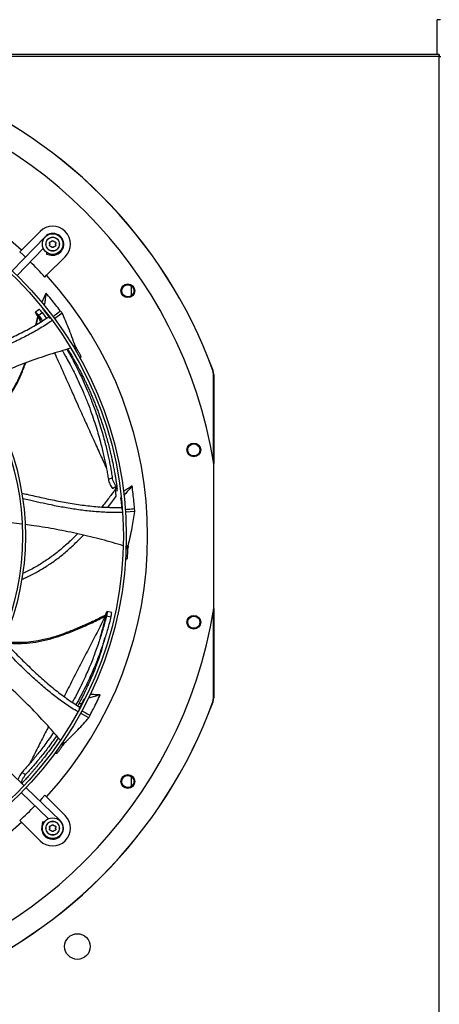
# Model space of a CAD drawing. Units: inches. Extents: x 0.1 to 10.9, y 0.1 to 8.2.
# Drawn here: x 8.6 to 8.9, y 6.6 to 7.4 of the extents above; entities that cross this region are included whole.
import ezdxf

# ---------------------------------------------------------------- set-up
doc = ezdxf.new("R2010")
doc.units = ezdxf.units.IN
doc.header["$MEASUREMENT"] = 0

msp = doc.modelspace()

# ---------------------------------------------------------------- linework, layer by layer
at = {"color": 7, "linetype": 'Continuous', "lineweight": 25}
for p, q in [((8.935028, 7.363168), (8.935028, 7.389771)), ((8.937383, 7.389771), (8.935028, 7.389771)), ((8.936476, 7.363168), (7.162195, 7.363168)), ((8.936353, 7.361679), (7.162318, 7.361679)), ((8.936353, 6.618747), (8.936353, 7.361679)), ((8.936476, 7.362368), (8.936476, 7.363168)), ((8.635789, 7.22428), (8.610746, 7.198347)), ((8.61783, 7.214014), (8.632045, 7.228229)), ((8.614522, 7.194701), (8.634475, 7.215362)), ((8.61783, 7.214014), (8.616524, 7.212709)), ((8.637046, 7.212241), (8.636829, 7.210873)), ((8.636829, 7.210873), (8.640468, 7.210297)), ((8.651222, 7.209051), (8.637007, 7.194836)), ((8.635702, 7.193531), (8.637007, 7.194836)), ((8.701774, 7.179505), (8.701774, 7.186599)), ((8.62997, 7.163495), (8.628519, 7.156819)), ((8.63142, 7.168875), (8.628593, 7.166662)), ((8.628891, 7.165872), (8.628647, 7.166534)), ((8.630188, 7.16454), (8.62997, 7.163489)), ((8.630696, 7.163923), (8.630592, 7.163425)), ((8.630826, 7.164311), (8.633554, 7.166491)), ((8.634731, 7.168394), (8.634332, 7.169337)), ((8.634785, 7.168769), (8.634731, 7.168394)), ((8.634731, 7.168394), (8.639751, 7.161918)), ((8.6489, 7.166092), (8.642998, 7.161719)), ((8.639751, 7.161918), (8.640061, 7.162144)), ((8.658805, 7.140968), (8.657353, 7.140486)), ((8.658805, 7.140968), (8.658906, 7.140796)), ((8.658906, 7.140796), (8.657737, 7.139933)), ((8.659405, 7.139892), (8.658266, 7.139051)), ((8.658492, 7.138673), (8.659629, 7.139513)), ((8.662089, 7.132153), (8.663433, 7.132887)), ((8.763893, 7.122265), (8.763948, 7.122275)), ((8.764426, 7.119257), (8.763893, 7.122265)), ((8.764481, 7.119267), (8.763948, 7.122275)), ((8.764426, 7.119257), (8.764481, 7.119267)), ((8.764481, 7.119267), (8.764481, 7.051235)), ((8.764505, 6.94077), (8.764505, 7.051089)), ((8.687142, 7.040503), (8.684146, 7.039187)), ((8.687262, 7.032279), (8.689281, 7.03357)), ((8.689281, 7.03357), (8.689523, 7.031785)), ((8.689447, 7.032357), (8.690696, 7.032916)), ((8.690181, 7.026413), (8.689523, 7.031785)), ((8.690789, 7.032221), (8.68954, 7.031661)), ((8.690139, 7.030395), (8.690985, 7.030774)), ((8.690663, 7.033157), (8.690696, 7.032916)), ((8.690696, 7.032916), (8.690789, 7.032221)), ((8.693713, 7.024341), (8.693973, 7.025841)), ((8.694078, 7.024761), (8.693713, 7.024341)), ((8.693713, 7.024341), (8.694435, 7.01618)), ((8.694435, 7.01618), (8.69471, 7.016195)), ((8.704388, 7.014744), (8.697061, 7.014256)), ((8.699138, 6.988254), (8.697569, 6.988655)), ((8.697634, 6.986494), (8.699045, 6.986585)), ((8.699061, 6.987025), (8.697649, 6.986934)), ((8.699131, 6.988055), (8.69768, 6.987961)), ((8.699138, 6.988254), (8.699131, 6.988055)), ((8.69718, 6.979059), (8.698663, 6.978953)), ((8.682705, 6.937739), (8.68307, 6.938343)), ((8.68307, 6.938343), (8.683188, 6.938457)), ((8.686629, 6.937634), (8.683136, 6.938465)), ((8.764481, 6.940624), (8.764481, 6.872592)), ((8.682472, 6.935894), (8.681514, 6.93541)), ((8.682307, 6.935112), (8.681852, 6.934883)), ((8.682691, 6.935253), (8.686096, 6.934479)), ((8.665452, 6.871267), (8.661647, 6.864012)), ((8.665452, 6.871267), (8.666147, 6.872026)), ((8.665827, 6.871378), (8.665452, 6.871267)), ((8.763893, 6.869594), (8.764426, 6.872602)), ((8.763948, 6.869584), (8.764481, 6.872592)), ((8.764481, 6.872592), (8.764426, 6.872602)), ((8.663708, 6.867942), (8.661501, 6.867942)), ((8.661647, 6.864012), (8.661976, 6.863826)), ((8.763893, 6.869594), (8.763948, 6.869584)), ((8.619767, 6.805625), (8.565955, 6.857591)), ((8.669244, 6.857423), (8.662892, 6.860932)), ((8.648289, 6.83731), (8.649525, 6.836624)), ((8.649777, 6.836986), (8.648539, 6.837672)), ((8.650392, 6.837815), (8.649121, 6.83852)), ((8.650505, 6.837976), (8.649401, 6.839163)), ((8.650505, 6.837976), (8.650392, 6.837815)), ((8.643901, 6.83129), (8.645077, 6.830409)), ((8.621011, 6.814027), (8.618115, 6.81555)), ((8.701774, 6.805229), (8.701774, 6.812452)), ((8.647273, 6.779063), (8.62134, 6.804106)), ((8.617694, 6.80033), (8.638355, 6.780378)), ((8.635702, 6.798328), (8.637007, 6.797023)), ((8.637007, 6.797023), (8.651222, 6.782808)), ((8.616524, 6.77915), (8.61783, 6.777845)), ((8.632045, 6.76363), (8.61783, 6.777845)), ((8.633866, 6.778023), (8.63329, 6.774385)), ((8.635234, 6.777806), (8.633866, 6.778023))]:
    msp.add_line(p, q, dxfattribs=at)
at = {"color": 1, "linetype": 'Continuous', "lineweight": 25}
for p, q in [((8.635967, 7.224108), (8.635789, 7.22428)), ((8.640554, 7.210841), (8.640468, 7.210297)), ((8.6292, 7.157247), (8.630592, 7.163425)), ((8.630592, 7.163425), (8.632447, 7.159286)), ((8.662472, 6.865586), (8.662265, 6.865586)), ((8.633834, 6.774298), (8.63329, 6.774385)), ((8.647101, 6.778885), (8.647273, 6.779063))]:
    msp.add_line(p, q, dxfattribs=at)
at = {"color": 7, "linetype": 'Continuous', "lineweight": 25, "flags": 128}
for points in [[(8.616524, 7.212709), (8.619017, 7.21041), (8.620787, 7.208745)], [(8.635702, 6.798328), (8.633403, 6.795835), (8.631738, 6.794065)]]:
    msp.add_lwpolyline(points, dxfattribs=at)
at = {"color": 7, "linetype": 'Continuous', "lineweight": 25}
for centre, radius in [((8.418923, 6.99593), 0.278871), ((8.418923, 6.99593), 0.276684), ((8.641633, 7.21864), 0.007874), ((8.418923, 6.99593), 0.201881), ((8.418923, 6.99593), 0.199694), ((8.698989, 7.183064), 0.005249), ((8.749283, 7.061642), 0.005249), ((8.749283, 6.930217), 0.005249), ((8.698989, 6.808795), 0.005249), ((8.641633, 6.773219), 0.007874), ((8.660504, 6.682969), 0.009778)]:
    msp.add_circle(centre, radius, dxfattribs=at)
for centre, radius, start, end in [((8.418923, 6.99593), 0.349956, 9.068722, 80.931278), ((8.418923, 6.99593), 0.367376, 20.113816, 69.886184), ((8.418923, 6.99593), 0.367431, 20.112277, 69.887728), ((8.418923, 6.99593), 0.295169, 47.633237, 132.366763), ((8.641633, 7.21864), 0.013561, 315, 135), ((8.641768, 7.218506), 0.008311, 270, 136), ((8.641768, 7.218506), 0.008311, 261, 270), ((8.418923, 6.99593), 0.293325, 42.350194, 45.48731), ((8.418923, 6.99593), 0.295169, 317.633237, 42.366763), ((8.418923, 6.99593), 0.349956, 279.068722, 350.931278), ((8.418923, 6.99593), 0.367376, 290.113816, 339.886184), ((8.418923, 6.99593), 0.367431, 290.112277, 339.887728), ((8.418923, 6.99593), 0.293325, 312.350194, 315.48731), ((8.641633, 6.773219), 0.013561, 225, 45), ((8.418923, 6.99593), 0.295169, 227.633237, 312.366763), ((8.641499, 6.773084), 0.008311, 171, 270), ((8.641499, 6.773084), 0.008311, 270, 46)]:
    msp.add_arc(centre, radius, start, end, dxfattribs=at)
for points in [[(8.936476, 7.363168), (8.936466, 7.363145), (8.936445, 7.363101), (8.936414, 7.362756), (8.936384, 7.362264), (8.936363, 7.361874), (8.936353, 7.361679)], [(8.936476, 7.362368), (8.936466, 7.362357), (8.936445, 7.362337), (8.936414, 7.362177), (8.936384, 7.36195), (8.936363, 7.361769), (8.936353, 7.361679)], [(8.936353, 7.361679), (8.936548, 7.361689), (8.936938, 7.36171), (8.93743, 7.361741), (8.937775, 7.361771), (8.937819, 7.361792), (8.937842, 7.361802)], [(8.936353, 7.361679), (8.936443, 7.361689), (8.936624, 7.36171), (8.936851, 7.361741), (8.937011, 7.361771), (8.937031, 7.361792), (8.937042, 7.361802)], [(8.641633, 7.22389), (8.640946, 7.223811), (8.639572, 7.223653), (8.637825, 7.222439), (8.636657, 7.220704), (8.636247, 7.21864), (8.636657, 7.216577), (8.637825, 7.214842), (8.639572, 7.213628), (8.640946, 7.21347), (8.641633, 7.213391)], [(8.641633, 7.213468), (8.640956, 7.213545), (8.639602, 7.213701), (8.637881, 7.214897), (8.63673, 7.216607), (8.636326, 7.21864), (8.63673, 7.220674), (8.637881, 7.222384), (8.639602, 7.22358), (8.640956, 7.223735), (8.641633, 7.223813)], [(8.641633, 7.213391), (8.642321, 7.21347), (8.643695, 7.213628), (8.645442, 7.214842), (8.64661, 7.216577), (8.64702, 7.21864), (8.64661, 7.220704), (8.645442, 7.222439), (8.643695, 7.223653), (8.642321, 7.223811), (8.641633, 7.22389)], [(8.641633, 7.223813), (8.642311, 7.223735), (8.643665, 7.22358), (8.645386, 7.222384), (8.646537, 7.220674), (8.646941, 7.21864), (8.646537, 7.216607), (8.645386, 7.214897), (8.643665, 7.213701), (8.642311, 7.213545), (8.641633, 7.213468)], [(8.641633, 6.778468), (8.640946, 6.778389), (8.639572, 6.778231), (8.637825, 6.777017), (8.636657, 6.775282), (8.636247, 6.773219), (8.636657, 6.771155), (8.637825, 6.76942), (8.639572, 6.768206), (8.640946, 6.768048), (8.641633, 6.767969)], [(8.641633, 6.768046), (8.640956, 6.768124), (8.639602, 6.768279), (8.637881, 6.769475), (8.63673, 6.771185), (8.636326, 6.773219), (8.63673, 6.775252), (8.637881, 6.776962), (8.639602, 6.778158), (8.640956, 6.778314), (8.641633, 6.778392)], [(8.641633, 6.767969), (8.642321, 6.768048), (8.643695, 6.768206), (8.645442, 6.76942), (8.64661, 6.771155), (8.64702, 6.773219), (8.64661, 6.775282), (8.645442, 6.777017), (8.643695, 6.778231), (8.642321, 6.778389), (8.641633, 6.778468)], [(8.641633, 6.778392), (8.642311, 6.778314), (8.643665, 6.778158), (8.645386, 6.776962), (8.646537, 6.775252), (8.646941, 6.773219), (8.646537, 6.771185), (8.645386, 6.769475), (8.643665, 6.768279), (8.642311, 6.768124), (8.641633, 6.768046)]]:
    msp.add_open_spline(points, degree=3, dxfattribs=at)
for points, knots in [([(8.639425, 7.21896), (8.639375, 7.21904), (8.63928, 7.21919), (8.63923, 7.219456), (8.639252, 7.219715), (8.63935, 7.219959), (8.639513, 7.220166), (8.639726, 7.220314), (8.639981, 7.220404), (8.640158, 7.220397), (8.640253, 7.220393)], [0, 0, 0, 0, 0.1362477, 0.2546116, 0.3796047, 0.5000169, 0.6204159, 0.7454382, 0.8637654, 1, 1, 1, 1]), ([(8.640253, 7.216888), (8.640158, 7.216884), (8.639981, 7.216877), (8.639726, 7.216967), (8.639513, 7.217115), (8.63935, 7.217322), (8.639252, 7.217566), (8.63923, 7.217825), (8.63928, 7.218091), (8.639375, 7.218241), (8.639425, 7.218321)], [0, 0, 0, 0, 0.1362221, 0.25456, 0.3795624, 0.4999787, 0.6203715, 0.7453825, 0.8637371, 1, 1, 1, 1]), ([(8.639425, 7.21896), (8.639456, 7.21891), (8.639517, 7.218814), (8.639542, 7.21864), (8.639517, 7.218467), (8.639456, 7.21837), (8.639425, 7.218321)], [0, 0, 0, 0, 0.2560335, 0.5, 0.7439677, 1, 1, 1, 1]), ([(8.640806, 7.220712), (8.640779, 7.220661), (8.640725, 7.22056), (8.640588, 7.220452), (8.640425, 7.220387), (8.640311, 7.220391), (8.640253, 7.220393)], [0, 0, 0, 0, 0.2559694, 0.4999022, 0.7439041, 1, 1, 1, 1]), ([(8.640253, 7.216888), (8.640311, 7.21689), (8.640425, 7.216894), (8.640588, 7.216829), (8.640725, 7.21672), (8.640779, 7.21662), (8.640806, 7.216568)], [0, 0, 0, 0, 0.2560672, 0.5000919, 0.7440018, 1, 1, 1, 1]), ([(8.640806, 7.220712), (8.64085, 7.220796), (8.640933, 7.220954), (8.641138, 7.221129), (8.641373, 7.221243), (8.641548, 7.221258), (8.641633, 7.221265)], [0, 0, 0, 0, 0.2724949, 0.5091978, 0.7591982, 1, 1, 1, 1]), ([(8.641633, 7.216016), (8.641548, 7.216023), (8.641373, 7.216037), (8.641138, 7.216152), (8.640933, 7.216327), (8.64085, 7.216484), (8.640806, 7.216568)], [0, 0, 0, 0, 0.24082, 0.4908756, 0.7275221, 1, 1, 1, 1]), ([(8.641633, 7.221265), (8.641719, 7.221258), (8.641894, 7.221243), (8.642129, 7.221129), (8.642334, 7.220954), (8.642417, 7.220796), (8.642461, 7.220712)], [0, 0, 0, 0, 0.2407836, 0.4908005, 0.7274806, 1, 1, 1, 1]), ([(8.642461, 7.216568), (8.642417, 7.216484), (8.642334, 7.216327), (8.642129, 7.216152), (8.641894, 7.216037), (8.641719, 7.216023), (8.641633, 7.216016)], [0, 0, 0, 0, 0.2724545, 0.5091247, 0.7591628, 1, 1, 1, 1]), ([(8.643014, 7.220393), (8.642956, 7.220391), (8.642842, 7.220387), (8.642679, 7.220452), (8.642542, 7.22056), (8.642488, 7.220661), (8.642461, 7.220712)], [0, 0, 0, 0, 0.2560672, 0.5000919, 0.7440018, 1, 1, 1, 1]), ([(8.642461, 7.216568), (8.642488, 7.21662), (8.642542, 7.21672), (8.642679, 7.216829), (8.642842, 7.216894), (8.642956, 7.21689), (8.643014, 7.216888)], [0, 0, 0, 0, 0.2559694, 0.4999022, 0.7439041, 1, 1, 1, 1]), ([(8.643014, 7.220393), (8.643109, 7.220397), (8.643286, 7.220404), (8.643541, 7.220314), (8.643754, 7.220166), (8.643917, 7.219959), (8.644014, 7.219716), (8.644037, 7.219458), (8.643988, 7.219192), (8.643893, 7.219041), (8.643842, 7.21896)], [0, 0, 0, 0, 0.1362222, 0.2545601, 0.3795626, 0.4999789, 0.6208384, 0.7425524, 0.8628128, 1, 1, 1, 1]), ([(8.643842, 7.218321), (8.643893, 7.21824), (8.643988, 7.218088), (8.644037, 7.217823), (8.644014, 7.217564), (8.643917, 7.21732), (8.643757, 7.217119), (8.643549, 7.216971), (8.643296, 7.216877), (8.643111, 7.216884), (8.643014, 7.216888)], [0, 0, 0, 0, 0.1371814, 0.2574352, 0.378776, 0.5011562, 0.6221893, 0.7353568, 0.8606855, 1, 1, 1, 1]), ([(8.643842, 7.218321), (8.643811, 7.21837), (8.64375, 7.218467), (8.643725, 7.21864), (8.64375, 7.218814), (8.643811, 7.21891), (8.643842, 7.21896)], [0, 0, 0, 0, 0.2560211, 0.500002, 0.7439552, 1, 1, 1, 1]), ([(8.696158, 7.17944), (8.695727, 7.179865), (8.694865, 7.180713), (8.694313, 7.182488), (8.694436, 7.184308), (8.695256, 7.185955), (8.696647, 7.187169), (8.698395, 7.187747), (8.700267, 7.187648), (8.701307, 7.187013), (8.701827, 7.186696)], [0, 0, 0, 0, 0.1247344, 0.249358, 0.373572, 0.4979901, 0.6233616, 0.7489097, 0.8744584, 1, 1, 1, 1]), ([(8.701827, 7.186696), (8.702261, 7.186268), (8.703129, 7.185413), (8.70368, 7.183621), (8.703542, 7.181784), (8.702698, 7.180135), (8.701291, 7.178939), (8.699551, 7.178384), (8.697701, 7.178495), (8.696673, 7.179124), (8.696158, 7.17944)], [0, 0, 0, 0, 0.125509, 0.2510225, 0.3765353, 0.5020512, 0.6273796, 0.7516007, 0.8754567, 1, 1, 1, 1]), ([(8.636593, 7.181276), (8.635996, 7.180038), (8.634871, 7.177703), (8.633733, 7.175368), (8.633199, 7.174272)], [0, 0, 0, 0, 0.5304767, 1, 1, 1, 1]), ([(8.636593, 7.181276), (8.636326, 7.179432), (8.635882, 7.176362), (8.635431, 7.173245), (8.635248, 7.171972), (8.635241, 7.171924)], [0, 0, 0, 0, 0.5916458, 0.9845322, 1, 1, 1, 1]), ([(8.647451, 7.16771), (8.646322, 7.169193), (8.644004, 7.17224), (8.640386, 7.176765), (8.637857, 7.179772), (8.636593, 7.181276)], [0, 0, 0, 0, 0.3217276, 0.6607917, 1, 1, 1, 1]), ([(8.628647, 7.166534), (8.628629, 7.166604), (8.628601, 7.166715), (8.628728, 7.166703), (8.629079, 7.166411), (8.629844, 7.165562), (8.630499, 7.164728), (8.630826, 7.164311)], [0, 0, 0, 0, 0.1607682, 0.25239249, 0.50200887, 0.75096422, 1, 1, 1, 1]), ([(8.630065, 7.163947), (8.630047, 7.163973), (8.629899, 7.16418), (8.629668, 7.164523), (8.629352, 7.165009), (8.629054, 7.165506), (8.62895, 7.16574), (8.628891, 7.165872)], [0, 0, 0, 0, 0.0273876, 0.2237486, 0.4160797, 0.6705162, 1, 1, 1, 1]), ([(8.630696, 7.163923), (8.630598, 7.164045), (8.630458, 7.164219), (8.630311, 7.164385), (8.630237, 7.164463), (8.630195, 7.164503), (8.630185, 7.164508), (8.630184, 7.164509)], [0, 0, 0, 0, 0.4567074, 0.6507691, 0.8204449, 0.9735341, 1, 1, 1, 1]), ([(8.633698, 7.160072), (8.633637, 7.160153), (8.632662, 7.161445), (8.631647, 7.162724), (8.630696, 7.163923)], [0, 0, 0, 0, 0.06263, 1, 1, 1, 1]), ([(8.630826, 7.164311), (8.631799, 7.163042), (8.632844, 7.16168), (8.633843, 7.160301), (8.633912, 7.160206)], [0, 0, 0, 0, 0.93085626, 1, 1, 1, 1]), ([(8.633554, 7.166491), (8.633228, 7.166905), (8.632577, 7.167732), (8.631828, 7.16856), (8.631479, 7.168859), (8.631415, 7.16885), (8.631403, 7.168848)], [0, 0, 0, 0, 0.3094645, 0.61799821, 0.927395, 1, 1, 1, 1]), ([(8.633554, 7.166491), (8.634539, 7.165208), (8.635667, 7.16374), (8.636742, 7.162256), (8.636878, 7.162069)], [0, 0, 0, 0, 0.87396, 1, 1, 1, 1]), ([(8.641745, 7.163369), (8.642381, 7.163826), (8.644322, 7.165221), (8.646193, 7.16671), (8.647451, 7.16771)], [0, 0, 0, 0, 0.3276518, 1, 1, 1, 1]), ([(8.6489, 7.166092), (8.648686, 7.166332), (8.648205, 7.166872), (8.647721, 7.167411), (8.647451, 7.16771)], [0, 0, 0, 0, 0.4437983, 1, 1, 1, 1]), ([(8.658805, 7.140968), (8.658002, 7.143269), (8.656398, 7.147869), (8.653149, 7.156305), (8.650538, 7.162318), (8.6489, 7.166092)], [0, 0, 0, 0, 0.2713589, 0.54271637, 1, 1, 1, 1]), ([(8.568633, 7.131145), (8.569944, 7.131621), (8.575114, 7.1335), (8.584119, 7.136772), (8.595557, 7.141142), (8.606811, 7.145812), (8.617812, 7.150949), (8.628559, 7.15663), (8.63536, 7.161043), (8.638769, 7.163256)], [0, 0, 0, 0, 0.0540791, 0.2132625, 0.3715951, 0.5290387, 0.6858291, 0.8424985, 1, 1, 1, 1]), ([(8.64133, 7.160483), (8.640931, 7.160185), (8.637654, 7.157737), (8.631095, 7.153753), (8.621748, 7.148517), (8.612135, 7.143854), (8.602355, 7.139586), (8.590538, 7.134878), (8.580207, 7.131096), (8.573202, 7.128576), (8.571473, 7.127954)], [0, 0, 0, 0, 0.0193144, 0.1586387, 0.2970023, 0.434994, 0.5729785, 0.711138, 0.9286726, 1, 1, 1, 1]), ([(8.655424, 7.139242), (8.649984, 7.137649), (8.638908, 7.134406), (8.622444, 7.128668), (8.606044, 7.122273), (8.593168, 7.11682), (8.585838, 7.113342), (8.583796, 7.112373)], [0, 0, 0, 0, 0.2225009, 0.4529937, 0.6825121, 0.9115365, 1, 1, 1, 1]), ([(8.64901, 7.137306), (8.649372, 7.136696), (8.650671, 7.134508), (8.6529, 7.130531), (8.655794, 7.125159), (8.658848, 7.119137), (8.662007, 7.112501), (8.665246, 7.105176), (8.66838, 7.097478), (8.671241, 7.089789), (8.673673, 7.082639), (8.675703, 7.076135), (8.677395, 7.07024), (8.678801, 7.064937), (8.679995, 7.060084), (8.681015, 7.055625), (8.681917, 7.05138), (8.682725, 7.04729), (8.683473, 7.043228), (8.683921, 7.040536), (8.684146, 7.039187)], [0, 0, 0, 0, 0.0189962, 0.0681525, 0.1232577, 0.1850955, 0.2536847, 0.3271166, 0.4094665, 0.4889531, 0.5615428, 0.6270017, 0.6865093, 0.7403721, 0.7877956, 0.8336374, 0.8756801, 0.9167877, 0.9583131, 1, 1, 1, 1]), ([(8.65245, 7.138344), (8.652634, 7.138033), (8.653758, 7.136133), (8.655821, 7.132436), (8.658728, 7.127034), (8.66179, 7.120978), (8.664954, 7.114305), (8.668196, 7.106939), (8.671331, 7.099195), (8.674192, 7.091459), (8.676622, 7.084263), (8.67865, 7.077716), (8.680342, 7.071783), (8.681749, 7.066444), (8.682946, 7.061558), (8.683969, 7.057066), (8.684878, 7.052791), (8.685694, 7.04867), (8.686453, 7.044577), (8.686912, 7.041862), (8.687142, 7.040503)], [0, 0, 0, 0, 0.0097441, 0.0594229, 0.1150986, 0.177562, 0.2468392, 0.3210137, 0.4041938, 0.484491, 0.5578104, 0.6239078, 0.6839829, 0.7383417, 0.7861858, 0.8324178, 0.8748058, 0.91624, 0.9580638, 1, 1, 1, 1]), ([(8.653193, 7.138569), (8.653282, 7.138422), (8.653527, 7.13802), (8.654015, 7.137211), (8.654671, 7.136115), (8.655459, 7.134782), (8.656363, 7.133231), (8.657401, 7.131423), (8.658567, 7.129351), (8.659826, 7.127066), (8.66113, 7.124641), (8.662447, 7.122132), (8.663773, 7.119541), (8.665049, 7.11698), (8.666259, 7.114486), (8.667535, 7.111791), (8.668908, 7.108802), (8.670342, 7.105569), (8.671495, 7.10288), (8.67238, 7.100758), (8.673046, 7.099133), (8.673699, 7.097511), (8.67435, 7.095863), (8.674998, 7.09419), (8.675643, 7.092491), (8.676696, 7.089664), (8.678125, 7.085665), (8.67985, 7.080518), (8.681433, 7.075465), (8.682872, 7.070544), (8.684124, 7.065958), (8.685009, 7.062483), (8.685608, 7.060027), (8.685998, 7.058382), (8.686395, 7.056662), (8.686769, 7.054989), (8.687121, 7.053365), (8.687501, 7.051564), (8.687895, 7.049631), (8.688297, 7.047578), (8.68866, 7.045643), (8.689058, 7.043441), (8.689485, 7.040955), (8.689925, 7.038221), (8.690319, 7.035621), (8.690551, 7.033959), (8.690663, 7.033157)], [0, 0, 0, 0, 0.0065553, 0.017906, 0.0319708, 0.0471945, 0.0641279, 0.0831385, 0.1046855, 0.1280566, 0.1521126, 0.1766623, 0.2015873, 0.2272951, 0.2503469, 0.2729558, 0.3040602, 0.3350751, 0.36417, 0.3796471, 0.3945466, 0.4096612, 0.424991, 0.4405361, 0.4562965, 0.4722723, 0.519103, 0.5671697, 0.6145115, 0.658296, 0.7023315, 0.7401918, 0.7533592, 0.7694595, 0.7851201, 0.8003378, 0.8151125, 0.8294444, 0.8494914, 0.8678947, 0.8855305, 0.9023989, 0.9281422, 0.9537111, 0.977663, 1, 1, 1, 1]), ([(8.659629, 7.139513), (8.659476, 7.139398), (8.659073, 7.139097), (8.658668, 7.138798), (8.658418, 7.138612)], [0, 0, 0, 0, 0.380371, 1, 1, 1, 1]), ([(8.658906, 7.140796), (8.65899, 7.140645), (8.659157, 7.140344), (8.659322, 7.140042), (8.659405, 7.139892)], [0, 0, 0, 0, 0.4999876, 1, 1, 1, 1]), ([(8.659405, 7.139892), (8.659442, 7.139829), (8.659517, 7.139702), (8.659592, 7.139576), (8.659629, 7.139513)], [0, 0, 0, 0, 0.4999998, 1, 1, 1, 1]), ([(8.663433, 7.132887), (8.66305, 7.133572), (8.662283, 7.134942), (8.661018, 7.137152), (8.660125, 7.138671), (8.659629, 7.139513)], [0, 0, 0, 0, 0.3081565, 0.6163131, 1, 1, 1, 1]), ([(8.620255, 7.127703), (8.619622, 7.125915), (8.617889, 7.121019), (8.614662, 7.114016), (8.610617, 7.106762), (8.606362, 7.100575), (8.601861, 7.09511), (8.598612, 7.0919), (8.597141, 7.090448)], [0, 0, 0, 0, 0.1285934, 0.3521601, 0.5215028, 0.6907763, 0.8600582, 1, 1, 1, 1]), ([(8.662563, 7.131321), (8.662657, 7.131489), (8.662948, 7.132009), (8.663237, 7.132532), (8.663433, 7.132887)], [0, 0, 0, 0, 0.3222971, 1, 1, 1, 1]), ([(8.764424, 7.051513), (8.764424, 7.05362), (8.764424, 7.076202), (8.764425, 7.098783), (8.764426, 7.119257)], [0, 0, 0, 0, 0.0933166, 1, 1, 1, 1]), ([(8.745281, 7.059378), (8.745045, 7.059935), (8.744574, 7.061049), (8.744743, 7.062899), (8.745554, 7.064534), (8.746941, 7.065742), (8.748691, 7.066331), (8.750527, 7.066197), (8.752218, 7.065388), (8.752936, 7.064404), (8.753295, 7.063912)], [0, 0, 0, 0, 0.1247344, 0.249358, 0.373572, 0.4979901, 0.6233616, 0.7489097, 0.8744584, 1, 1, 1, 1]), ([(8.753295, 7.063912), (8.753532, 7.063351), (8.754007, 7.062229), (8.75383, 7.060363), (8.753, 7.058718), (8.751589, 7.057517), (8.749832, 7.056951), (8.748012, 7.057104), (8.746345, 7.057914), (8.745636, 7.058889), (8.745281, 7.059378)], [0, 0, 0, 0, 0.125509, 0.2510225, 0.3765353, 0.5020512, 0.6273796, 0.7516007, 0.8754567, 1, 1, 1, 1]), ([(8.684146, 7.039187), (8.684268, 7.038613), (8.684512, 7.037464), (8.685267, 7.035543), (8.68621, 7.033699), (8.68691, 7.032754), (8.687262, 7.032279)], [0, 0, 0, 0, 0.2489846, 0.4985394, 0.7482323, 1, 1, 1, 1]), ([(8.690663, 7.033157), (8.690418, 7.033434), (8.690035, 7.033868), (8.689279, 7.034971), (8.688433, 7.036485), (8.687559, 7.038603), (8.687281, 7.039869), (8.687142, 7.040503)], [0, 0, 0, 0, 0.1612729, 0.2530046, 0.5019167, 0.7508744, 1, 1, 1, 1]), ([(8.618001, 7.028733), (8.619351, 7.028428), (8.624705, 7.027216), (8.634039, 7.025102), (8.646025, 7.022595), (8.658017, 7.020438), (8.670049, 7.018813), (8.682161, 7.017781), (8.690268, 7.017818), (8.694333, 7.017836)], [0, 0, 0, 0, 0.0536925, 0.212941, 0.3713383, 0.5288462, 0.6857007, 0.8424342, 1, 1, 1, 1]), ([(8.689523, 7.031785), (8.689034, 7.031104), (8.687863, 7.029475), (8.685792, 7.026696), (8.683146, 7.023257), (8.680862, 7.02034), (8.679427, 7.018613), (8.679086, 7.018203)], [0, 0, 0, 0, 0.14682736, 0.35131136, 0.6068193, 0.90671363, 1, 1, 1, 1]), ([(8.68964, 7.030352), (8.689808, 7.030325), (8.689998, 7.030296), (8.690133, 7.030403), (8.690149, 7.030416)], [0, 0, 0, 0, 0.88175971, 1, 1, 1, 1]), ([(8.690976, 7.030792), (8.690977, 7.030785), (8.690991, 7.030674), (8.690939, 7.031084), (8.69084, 7.031836), (8.690789, 7.032221)], [0, 0, 0, 0, 0.03078532, 0.50390379, 1, 1, 1, 1]), ([(8.702244, 7.034172), (8.701072, 7.033452), (8.698844, 7.032084), (8.696605, 7.030723), (8.695543, 7.030078)], [0, 0, 0, 0, 0.525788, 1, 1, 1, 1]), ([(8.702244, 7.034172), (8.701023, 7.032764), (8.69899, 7.030422), (8.696883, 7.027995), (8.695999, 7.026975), (8.695925, 7.02689)], [0, 0, 0, 0, 0.579887, 0.9649649, 1, 1, 1, 1]), ([(8.704045, 7.016889), (8.703897, 7.018747), (8.703594, 7.022563), (8.702997, 7.028326), (8.702495, 7.032223), (8.702244, 7.034172)], [0, 0, 0, 0, 0.3217276, 0.6607917, 1, 1, 1, 1]), ([(8.694864, 7.01411), (8.694409, 7.014078), (8.69037, 7.013794), (8.68274, 7.013991), (8.672046, 7.014638), (8.661438, 7.015913), (8.650902, 7.01761), (8.638415, 7.020038), (8.627724, 7.022432), (8.620513, 7.024089), (8.618766, 7.02449)], [0, 0, 0, 0, 0.017768, 0.1575616, 0.2963913, 0.4348478, 0.5732971, 0.711922, 0.9301894, 1, 1, 1, 1]), ([(8.683724, 7.017947), (8.68391, 7.018178), (8.685218, 7.019801), (8.687376, 7.022621), (8.68931, 7.025236), (8.690181, 7.026413)], [0, 0, 0, 0, 0.0835396, 0.5874852, 1, 1, 1, 1]), ([(8.696951, 7.016324), (8.697715, 7.016364), (8.700085, 7.016488), (8.702445, 7.016727), (8.704045, 7.016889)], [0, 0, 0, 0, 0.3225858, 1, 1, 1, 1]), ([(8.699138, 6.988254), (8.699707, 6.990623), (8.700845, 6.99536), (8.702672, 7.004214), (8.703727, 7.010684), (8.704388, 7.014744)], [0, 0, 0, 0, 0.2713583, 0.5427151, 1, 1, 1, 1]), ([(8.704388, 7.014744), (8.704338, 7.015062), (8.704226, 7.015776), (8.704109, 7.016491), (8.704045, 7.016889)], [0, 0, 0, 0, 0.4437983, 1, 1, 1, 1]), ([(8.618255, 7.00506), (8.615472, 7.005442), (8.606891, 7.00662), (8.591389, 7.008124), (8.571777, 7.009501), (8.555282, 7.010192), (8.545697, 7.010095), (8.543007, 7.010068)], [0, 0, 0, 0, 0.111545, 0.3440145, 0.6184121, 0.8929112, 1, 1, 1, 1]), ([(8.695506, 6.988588), (8.69002, 6.990204), (8.678901, 6.993478), (8.661899, 6.997565), (8.644644, 7.001051), (8.630835, 7.003429), (8.622759, 7.00447), (8.620489, 7.004763)], [0, 0, 0, 0, 0.22377184, 0.45355465, 0.68236607, 0.91068505, 1, 1, 1, 1]), ([(8.618074, 6.963078), (8.619325, 6.963584), (8.623388, 6.965228), (8.630012, 6.968693), (8.637948, 6.973462), (8.645627, 6.97894), (8.652991, 6.985015), (8.659489, 6.990965), (8.663425, 6.994958), (8.665115, 6.996673)], [0, 0, 0, 0, 0.0694827, 0.2256803, 0.3843312, 0.546266, 0.7110813, 0.8759624, 1, 1, 1, 1]), ([(8.66066, 6.997708), (8.65914, 6.996182), (8.655305, 6.99233), (8.648818, 6.986547), (8.64124, 6.980479), (8.633349, 6.97514), (8.625844, 6.97078), (8.620835, 6.968513), (8.618655, 6.967526)], [0, 0, 0, 0, 0.1241504, 0.3133826, 0.5006688, 0.6832897, 0.8621243, 1, 1, 1, 1]), ([(8.699045, 6.986585), (8.698854, 6.986572), (8.698353, 6.986536), (8.697851, 6.986503), (8.69754, 6.986482)], [0, 0, 0, 0, 0.3807042, 1, 1, 1, 1]), ([(8.698663, 6.978953), (8.698711, 6.979737), (8.698806, 6.981304), (8.698937, 6.983847), (8.699006, 6.985608), (8.699045, 6.986585)], [0, 0, 0, 0, 0.3081238, 0.6162477, 1, 1, 1, 1]), ([(8.699061, 6.987025), (8.699058, 6.986952), (8.699053, 6.986805), (8.699048, 6.986658), (8.699045, 6.986585)], [0, 0, 0, 0, 0.4999998, 1, 1, 1, 1]), ([(8.699131, 6.988055), (8.699119, 6.987883), (8.699097, 6.98754), (8.699073, 6.987197), (8.699061, 6.987025)], [0, 0, 0, 0, 0.4999876, 1, 1, 1, 1]), ([(8.697105, 6.978118), (8.697268, 6.978204), (8.697787, 6.978481), (8.698306, 6.978761), (8.698663, 6.978953)], [0, 0, 0, 0, 0.3128384, 1, 1, 1, 1]), ([(8.683202, 6.938439), (8.683211, 6.93843), (8.683258, 6.938384), (8.683241, 6.937919), (8.683057, 6.936803), (8.682813, 6.935769), (8.682691, 6.935253)], [0, 0, 0, 0, 0.0732101, 0.3826528, 0.6912757, 1, 1, 1, 1]), ([(8.764426, 6.872602), (8.764425, 6.893076), (8.764424, 6.915637), (8.764424, 6.938197), (8.764424, 6.940284)], [0, 0, 0, 0, 0.9075203, 1, 1, 1, 1]), ([(8.681519, 6.935413), (8.679315, 6.934312), (8.675259, 6.932287), (8.669645, 6.929635), (8.665067, 6.92756), (8.661308, 6.925929), (8.658, 6.92455), (8.654765, 6.923259), (8.649492, 6.921261), (8.642119, 6.918773), (8.633296, 6.916517), (8.625097, 6.915172), (8.617609, 6.914639), (8.610734, 6.91474), (8.606402, 6.915251), (8.604552, 6.915469)], [0, 0, 0, 0, 0.0916551, 0.1686013, 0.2308451, 0.2784968, 0.3208808, 0.3640275, 0.4079331, 0.5303565, 0.6527975, 0.7455417, 0.8382479, 0.9309587, 1, 1, 1, 1]), ([(8.682691, 6.935253), (8.682299, 6.933705), (8.681516, 6.93061), (8.680243, 6.926032), (8.678891, 6.921469), (8.67742, 6.916822), (8.675768, 6.911916), (8.674004, 6.907007), (8.672102, 6.902021), (8.670049, 6.89693), (8.667648, 6.891322), (8.664848, 6.885176), (8.661621, 6.878578), (8.658855, 6.8732), (8.657111, 6.870114), (8.656642, 6.869283)], [0, 0, 0, 0, 0.0641913, 0.1283911, 0.1925706, 0.2581716, 0.3284001, 0.4064794, 0.4753617, 0.5523112, 0.6385733, 0.7353744, 0.8427443, 0.9576949, 1, 1, 1, 1]), ([(8.686096, 6.934479), (8.685701, 6.932913), (8.684913, 6.929781), (8.68363, 6.925151), (8.682267, 6.920541), (8.680785, 6.915853), (8.679121, 6.910909), (8.677344, 6.905967), (8.675429, 6.900951), (8.673361, 6.895832), (8.670943, 6.890197), (8.668122, 6.884024), (8.66487, 6.877398), (8.661962, 6.871779), (8.660078, 6.868465), (8.659482, 6.867416)], [0, 0, 0, 0, 0.06371958, 0.12742297, 0.19107257, 0.25606624, 0.3255764, 0.40280046, 0.47089632, 0.5469419, 0.63216707, 0.72778235, 0.83382802, 0.94737001, 1, 1, 1, 1]), ([(8.677862, 6.918267), (8.678111, 6.919107), (8.67876, 6.921296), (8.679809, 6.925073), (8.681061, 6.929837), (8.681873, 6.933274), (8.682307, 6.935112)], [0, 0, 0, 0, 0.152474, 0.3974567, 0.6777818, 1, 1, 1, 1]), ([(8.681932, 6.935621), (8.681941, 6.935651), (8.682011, 6.935896), (8.682135, 6.93629), (8.682317, 6.93684), (8.68252, 6.937384), (8.682638, 6.937611), (8.682705, 6.937739)], [0, 0, 0, 0, 0.0273942, 0.223755, 0.416079, 0.6705247, 1, 1, 1, 1]), ([(8.682307, 6.935112), (8.682341, 6.935265), (8.682389, 6.935483), (8.682427, 6.935701), (8.682442, 6.935808), (8.682447, 6.935866), (8.682445, 6.935877), (8.682445, 6.935878)], [0, 0, 0, 0, 0.45669445, 0.65077628, 0.82044487, 0.97353813, 1, 1, 1, 1]), ([(8.686096, 6.934479), (8.686217, 6.934992), (8.686458, 6.936017), (8.686637, 6.937119), (8.686654, 6.937578), (8.686607, 6.937622), (8.686598, 6.937631)], [0, 0, 0, 0, 0.3094646, 0.6179982, 0.9273951, 1, 1, 1, 1]), ([(8.744719, 6.929656), (8.744714, 6.930261), (8.744705, 6.931471), (8.745569, 6.933116), (8.746944, 6.934316), (8.748688, 6.934901), (8.75053, 6.934775), (8.752175, 6.933948), (8.753428, 6.932554), (8.753715, 6.93137), (8.753858, 6.930778)], [0, 0, 0, 0, 0.1247344, 0.249358, 0.373572, 0.4979901, 0.6233616, 0.7489097, 0.8744584, 1, 1, 1, 1]), ([(8.753858, 6.930778), (8.753863, 6.930169), (8.753872, 6.928951), (8.752994, 6.927294), (8.751598, 6.926093), (8.749835, 6.925523), (8.747995, 6.925672), (8.746372, 6.92651), (8.745142, 6.927896), (8.74486, 6.929069), (8.744719, 6.929656)], [0, 0, 0, 0, 0.125509, 0.2510225, 0.3765353, 0.5020512, 0.6273796, 0.7516007, 0.8754567, 1, 1, 1, 1]), ([(8.604191, 6.915837), (8.605142, 6.91487), (8.608972, 6.910975), (8.615662, 6.90417), (8.624389, 6.895581), (8.633312, 6.887284), (8.642555, 6.879411), (8.652187, 6.871995), (8.659027, 6.867642), (8.662456, 6.86546)], [0, 0, 0, 0, 0.052678, 0.2120972, 0.3706643, 0.5283412, 0.6853637, 0.8422652, 1, 1, 1, 1]), ([(8.679349, 6.910971), (8.679666, 6.912065), (8.680389, 6.91456), (8.681131, 6.91694), (8.681547, 6.918278)], [0, 0, 0, 0, 0.43828694, 1, 1, 1, 1]), ([(8.660928, 6.862017), (8.660514, 6.862243), (8.65695, 6.864195), (8.650624, 6.868494), (8.641978, 6.87482), (8.633743, 6.881627), (8.625797, 6.888751), (8.616606, 6.897544), (8.608873, 6.905371), (8.60367, 6.910697), (8.602385, 6.912013)], [0, 0, 0, 0, 0.0183109, 0.1577701, 0.2962677, 0.434393, 0.5725111, 0.7108044, 0.9285497, 1, 1, 1, 1]), ([(8.679344, 6.910977), (8.678971, 6.909683), (8.678103, 6.906674), (8.677165, 6.903721), (8.67663, 6.902039)], [0, 0, 0, 0, 0.4299451, 1, 1, 1, 1]), ([(8.67663, 6.902039), (8.676523, 6.901746), (8.676304, 6.901147), (8.675889, 6.900026), (8.675375, 6.898659), (8.674714, 6.89693), (8.673896, 6.89484), (8.672943, 6.892467), (8.671856, 6.889834), (8.670832, 6.887429), (8.669877, 6.885241), (8.669071, 6.883431), (8.668235, 6.881591), (8.667363, 6.879708), (8.666164, 6.877172), (8.664756, 6.874275), (8.662961, 6.870722), (8.661676, 6.868227), (8.660869, 6.866745), (8.660773, 6.866567)], [0, 0, 0, 0, 0.0339011, 0.0695371, 0.1148097, 0.1644073, 0.2247856, 0.2942445, 0.3622833, 0.4406051, 0.4896158, 0.5395348, 0.5871169, 0.638622, 0.6922072, 0.7934472, 0.8753757, 0.9850572, 1, 1, 1, 1]), ([(8.647532, 6.840334), (8.643856, 6.844583), (8.636373, 6.853235), (8.624425, 6.865723), (8.611915, 6.87789), (8.601508, 6.887438), (8.595159, 6.892789), (8.593247, 6.894401)], [0, 0, 0, 0, 0.2201803, 0.4483507, 0.6755555, 0.9022653, 1, 1, 1, 1]), ([(8.677943, 6.874926), (8.676155, 6.874402), (8.673178, 6.873531), (8.670109, 6.872632), (8.668828, 6.872257), (8.668734, 6.872229)], [0, 0, 0, 0, 0.5826555, 0.9695718, 1, 1, 1, 1]), ([(8.670114, 6.859413), (8.670994, 6.861056), (8.672802, 6.86443), (8.675416, 6.869601), (8.677101, 6.873151), (8.677943, 6.874926)], [0, 0, 0, 0, 0.3217276, 0.6607917, 1, 1, 1, 1]), ([(8.677943, 6.874926), (8.676569, 6.874954), (8.673996, 6.875007), (8.671419, 6.875072), (8.67022, 6.875102)], [0, 0, 0, 0, 0.5344348, 1, 1, 1, 1]), ([(8.650505, 6.837976), (8.652264, 6.839662), (8.655783, 6.843032), (8.662107, 6.849492), (8.666492, 6.854365), (8.669244, 6.857423)], [0, 0, 0, 0, 0.2713577, 0.5427139, 1, 1, 1, 1]), ([(8.663844, 6.862772), (8.664508, 6.862393), (8.666567, 6.861217), (8.668681, 6.860142), (8.670114, 6.859413)], [0, 0, 0, 0, 0.3223193, 1, 1, 1, 1]), ([(8.669244, 6.857423), (8.669373, 6.857717), (8.669665, 6.858379), (8.669954, 6.859044), (8.670114, 6.859413)], [0, 0, 0, 0, 0.4437983, 1, 1, 1, 1]), ([(8.64599, 6.842086), (8.644888, 6.840479), (8.642679, 6.837259), (8.639284, 6.832591), (8.636684, 6.829157), (8.63494, 6.826915), (8.634052, 6.825786), (8.633173, 6.824681), (8.632303, 6.823598), (8.631442, 6.822538), (8.630591, 6.8215), (8.629598, 6.8203), (8.628376, 6.818843), (8.626941, 6.817159), (8.625366, 6.815342), (8.62356, 6.813295), (8.621546, 6.811064), (8.619645, 6.809), (8.61849, 6.80778), (8.618034, 6.807299)], [0, 0, 0, 0, 0.128856, 0.2581861, 0.3832685, 0.4157522, 0.4477383, 0.4792269, 0.5102181, 0.5407119, 0.5707084, 0.6002078, 0.645311, 0.6985971, 0.7492917, 0.8077348, 0.8836298, 0.9541019, 1, 1, 1, 1]), ([(8.642381, 6.84619), (8.642122, 6.845806), (8.640716, 6.843719), (8.638178, 6.840195), (8.634915, 6.835782), (8.631864, 6.831824), (8.629013, 6.828247), (8.626258, 6.824894), (8.623564, 6.821713), (8.620854, 6.818595), (8.619029, 6.816566), (8.618115, 6.81555)], [0, 0, 0, 0, 0.034751, 0.1887454, 0.3281321, 0.4508552, 0.5694852, 0.6782836, 0.7846623, 0.8921223, 1, 1, 1, 1]), ([(8.644621, 6.843643), (8.643453, 6.84199), (8.641212, 6.838819), (8.637929, 6.834419), (8.634856, 6.830436), (8.631983, 6.826836), (8.629207, 6.823459), (8.626494, 6.820252), (8.623767, 6.817106), (8.621931, 6.815055), (8.621011, 6.814027)], [0, 0, 0, 0, 0.1576888, 0.3025764, 0.4301002, 0.5533267, 0.6663076, 0.7767462, 0.8882234, 1, 1, 1, 1]), ([(8.645077, 6.830409), (8.645541, 6.831043), (8.646469, 6.832309), (8.647954, 6.834379), (8.648965, 6.835823), (8.649525, 6.836624)], [0, 0, 0, 0, 0.3080912, 0.6161823, 1, 1, 1, 1]), ([(8.649525, 6.836624), (8.649357, 6.836716), (8.6489, 6.836966), (8.648443, 6.837219), (8.648154, 6.837378)], [0, 0, 0, 0, 0.3670346, 1, 1, 1, 1]), ([(8.649777, 6.836986), (8.649735, 6.836925), (8.649651, 6.836805), (8.649567, 6.836684), (8.649525, 6.836624)], [0, 0, 0, 0, 0.4999998, 1, 1, 1, 1]), ([(8.650392, 6.837815), (8.65029, 6.837676), (8.650085, 6.837399), (8.649879, 6.837123), (8.649777, 6.836986)], [0, 0, 0, 0, 0.4999876, 1, 1, 1, 1]), ([(8.643379, 6.830543), (8.643541, 6.83053), (8.644106, 6.830483), (8.644673, 6.83044), (8.645077, 6.830409)], [0, 0, 0, 0, 0.2868885, 1, 1, 1, 1]), ([(8.618115, 6.81555), (8.617741, 6.815096), (8.616993, 6.814188), (8.615978, 6.812406), (8.615302, 6.810992), (8.615101, 6.810293), (8.615065, 6.810166)], [0, 0, 0, 0, 0.3098435, 0.6204044, 0.9311379, 1, 1, 1, 1]), ([(8.617662, 6.807658), (8.617673, 6.80771), (8.617724, 6.807973), (8.618032, 6.808918), (8.618671, 6.810509), (8.619787, 6.812517), (8.620603, 6.813524), (8.621011, 6.814027)], [0, 0, 0, 0, 0.0264229, 0.1329085, 0.4218385, 0.7108208, 1, 1, 1, 1]), ([(8.694558, 6.810024), (8.694785, 6.810585), (8.695239, 6.811706), (8.696667, 6.812895), (8.698396, 6.813477), (8.700231, 6.813351), (8.701885, 6.812529), (8.703089, 6.811136), (8.703713, 6.809369), (8.703525, 6.808165), (8.70343, 6.807564)], [0, 0, 0, 0, 0.1247344, 0.249358, 0.373572, 0.4979901, 0.6233616, 0.7489097, 0.8744584, 1, 1, 1, 1]), ([(8.70343, 6.807564), (8.703202, 6.806999), (8.702744, 6.80587), (8.701299, 6.804675), (8.699549, 6.804099), (8.697702, 6.804248), (8.696059, 6.80509), (8.694881, 6.806485), (8.694275, 6.808237), (8.694463, 6.809427), (8.694558, 6.810024)], [0, 0, 0, 0, 0.125509, 0.2510225, 0.3765353, 0.5020512, 0.6273796, 0.7516007, 0.8754567, 1, 1, 1, 1]), ([(8.639425, 6.773538), (8.639375, 6.773618), (8.63928, 6.773768), (8.63923, 6.774034), (8.639252, 6.774293), (8.63935, 6.774537), (8.639513, 6.774744), (8.639726, 6.774892), (8.639981, 6.774982), (8.640158, 6.774975), (8.640253, 6.774971)], [0, 0, 0, 0, 0.1362477, 0.2546116, 0.3796047, 0.5000169, 0.6204159, 0.7454382, 0.8637654, 1, 1, 1, 1]), ([(8.640253, 6.771466), (8.640158, 6.771462), (8.639981, 6.771455), (8.639726, 6.771545), (8.639513, 6.771693), (8.63935, 6.7719), (8.639252, 6.772145), (8.63923, 6.772403), (8.63928, 6.772669), (8.639375, 6.772819), (8.639425, 6.772899)], [0, 0, 0, 0, 0.1362221, 0.25456, 0.3795624, 0.4999787, 0.6203715, 0.7453825, 0.8637371, 1, 1, 1, 1]), ([(8.639425, 6.773538), (8.639456, 6.773489), (8.639517, 6.773392), (8.639542, 6.773219), (8.639517, 6.773045), (8.639456, 6.772949), (8.639425, 6.772899)], [0, 0, 0, 0, 0.2560335, 0.5, 0.7439677, 1, 1, 1, 1]), ([(8.640806, 6.775291), (8.640779, 6.775239), (8.640725, 6.775139), (8.640588, 6.77503), (8.640425, 6.774965), (8.640311, 6.774969), (8.640253, 6.774971)], [0, 0, 0, 0, 0.25596936, 0.49990216, 0.74390408, 1, 1, 1, 1]), ([(8.640806, 6.775291), (8.64085, 6.775375), (8.640933, 6.775532), (8.641138, 6.775707), (8.641373, 6.775822), (8.641548, 6.775836), (8.641633, 6.775843)], [0, 0, 0, 0, 0.2724949, 0.5091978, 0.7591982, 1, 1, 1, 1]), ([(8.641633, 6.775843), (8.641719, 6.775836), (8.641894, 6.775822), (8.642129, 6.775707), (8.642334, 6.775532), (8.642417, 6.775375), (8.642461, 6.775291)], [0, 0, 0, 0, 0.2407836, 0.4908005, 0.7274806, 1, 1, 1, 1]), ([(8.643014, 6.774971), (8.642956, 6.774969), (8.642842, 6.774965), (8.642679, 6.77503), (8.642542, 6.775139), (8.642488, 6.775239), (8.642461, 6.775291)], [0, 0, 0, 0, 0.25606716, 0.50009191, 0.74400181, 1, 1, 1, 1]), ([(8.643014, 6.774971), (8.643109, 6.774975), (8.643286, 6.774982), (8.643541, 6.774892), (8.643754, 6.774744), (8.643917, 6.774537), (8.644014, 6.774294), (8.644037, 6.774037), (8.643988, 6.773771), (8.643893, 6.773619), (8.643842, 6.773538)], [0, 0, 0, 0, 0.13622216, 0.25456007, 0.37956261, 0.49997895, 0.62083839, 0.74255237, 0.86281275, 1, 1, 1, 1]), ([(8.643842, 6.772899), (8.643893, 6.772818), (8.643988, 6.772667), (8.644037, 6.772401), (8.644014, 6.772142), (8.643917, 6.771899), (8.643757, 6.771698), (8.643549, 6.771549), (8.643296, 6.771456), (8.643111, 6.771463), (8.643014, 6.771466)], [0, 0, 0, 0, 0.1371814, 0.2574352, 0.378776, 0.5011562, 0.6221893, 0.7353568, 0.8606855, 1, 1, 1, 1]), ([(8.643842, 6.772899), (8.643811, 6.772949), (8.64375, 6.773045), (8.643725, 6.773219), (8.64375, 6.773392), (8.643811, 6.773489), (8.643842, 6.773538)], [0, 0, 0, 0, 0.2560211, 0.500002, 0.7439552, 1, 1, 1, 1]), ([(8.640253, 6.771466), (8.640311, 6.771468), (8.640425, 6.771472), (8.640588, 6.771407), (8.640725, 6.771299), (8.640779, 6.771198), (8.640806, 6.771147)], [0, 0, 0, 0, 0.2560672, 0.5000919, 0.7440018, 1, 1, 1, 1]), ([(8.641633, 6.770594), (8.641548, 6.770601), (8.641373, 6.770616), (8.641138, 6.770731), (8.640933, 6.770905), (8.64085, 6.771063), (8.640806, 6.771147)], [0, 0, 0, 0, 0.24082, 0.4908756, 0.7275221, 1, 1, 1, 1]), ([(8.642461, 6.771147), (8.642417, 6.771063), (8.642334, 6.770905), (8.642129, 6.770731), (8.641894, 6.770616), (8.641719, 6.770601), (8.641633, 6.770594)], [0, 0, 0, 0, 0.2724545, 0.5091247, 0.7591628, 1, 1, 1, 1]), ([(8.642461, 6.771147), (8.642488, 6.771198), (8.642542, 6.771299), (8.642679, 6.771407), (8.642842, 6.771472), (8.642956, 6.771468), (8.643014, 6.771466)], [0, 0, 0, 0, 0.2559694, 0.4999022, 0.7439041, 1, 1, 1, 1])]:
    msp.add_open_spline(points, degree=3, knots=knots, dxfattribs=at)
at = {"color": 1, "linetype": 'Continuous', "lineweight": 25}
for points, knots in [([(8.629974, 7.163494), (8.629979, 7.163495), (8.629997, 7.163499), (8.630062, 7.163498), (8.630167, 7.16349), (8.630335, 7.163469), (8.630491, 7.163442), (8.630592, 7.163425)], [0, 0, 0, 0, 0.0776091, 0.2697894, 0.4619714, 0.6501888, 1, 1, 1, 1]), ([(8.643095, 7.135521), (8.64395, 7.133614), (8.647297, 7.126143), (8.652972, 7.11349), (8.65961, 7.098701), (8.66559, 7.085397), (8.670964, 7.073467), (8.676162, 7.061976), (8.68004, 7.053416), (8.682133, 7.048871), (8.682608, 7.047839)], [0, 0, 0, 0, 0.0593178, 0.2323532, 0.4054079, 0.5438737, 0.682357, 0.820853, 0.9593537, 1, 1, 1, 1]), ([(8.5975, 7.08978), (8.597659, 7.089933), (8.598286, 7.090537), (8.599358, 7.091616), (8.60143, 7.093766), (8.604242, 7.096919), (8.607737, 7.101375), (8.611229, 7.106578), (8.614597, 7.112559), (8.618014, 7.119743), (8.619981, 7.125049), (8.621084, 7.128026)], [0, 0, 0, 0, 0.0145863, 0.0575501, 0.10052383, 0.21190572, 0.33657361, 0.47450407, 0.62566942, 0.79004541, 1, 1, 1, 1]), ([(8.605382, 6.914625), (8.605437, 6.914619), (8.606126, 6.914537), (8.609544, 6.914209), (8.615814, 6.913899), (8.624485, 6.914404), (8.633492, 6.915895), (8.642749, 6.918319), (8.652222, 6.921546), (8.661909, 6.925454), (8.671837, 6.929922), (8.678469, 6.933207), (8.681852, 6.934883)], [0, 0, 0, 0, 0.0020686, 0.0259028, 0.1281095, 0.235943, 0.349368, 0.4683614, 0.5929168, 0.7230373, 0.8587299, 1, 1, 1, 1]), ([(8.681852, 6.934883), (8.679, 6.929355), (8.673295, 6.918298), (8.664938, 6.9021), (8.657232, 6.887154), (8.652444, 6.877856), (8.650286, 6.873665)], [0, 0, 0, 0, 0.26170341, 0.52342926, 0.78519056, 1, 1, 1, 1]), ([(8.681521, 6.935409), (8.681525, 6.935406), (8.681539, 6.935395), (8.681579, 6.935343), (8.681638, 6.935256), (8.681726, 6.935112), (8.681803, 6.934973), (8.681852, 6.934883)], [0, 0, 0, 0, 0.0779825, 0.2700851, 0.4621893, 0.6503304, 1, 1, 1, 1]), ([(8.638456, 6.850653), (8.63788, 6.849531), (8.635307, 6.84452), (8.630963, 6.836019), (8.626679, 6.82763), (8.62443, 6.823161), (8.62392, 6.822147)], [0, 0, 0, 0, 0.11171804, 0.49901934, 0.88633343, 1, 1, 1, 1])]:
    msp.add_open_spline(points, degree=3, knots=knots, dxfattribs=at)

doc.saveas('drawing.dxf')
